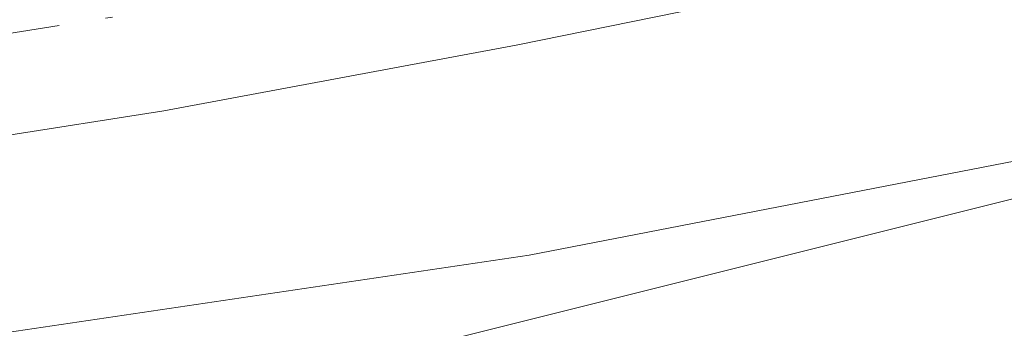
# Model space of a CAD drawing. Units: metres. Extents: x 629445 to 632941, y 4646340 to 4648717.
# Drawn here: x 631078 to 631092, y 4647074 to 4647078 of the extents above; entities that cross this region are included whole.
import ezdxf

# ---------------------------------------------------------------- set-up
doc = ezdxf.new("R2010")
doc.units = ezdxf.units.M
doc.header["$MEASUREMENT"] = 0
doc.linetypes.add('DGN Style 4', pattern=[2.638475, 1.318413, -0.659207, 0.001648, -0.659207])
for name, color, linetype, lineweight in [('Arbolado forestal CxS', 92, 'Continuous', 0), ('Cultivos herbáceos CxS', 92, 'Continuous', 0), ('Espacio natural protegido', 121, 'Continuous', 13), ('Espacio natural protegido CxS', 121, 'Continuous', 0), ('Pista no pavimentada Cxs', 111, 'Continuous', 0), ('Pista no pavimentada eje', 91, 'DGN Style 4', 0)]:
    doc.layers.add(name, color=color, linetype=linetype, lineweight=lineweight)

# ---------------------------------------------------------------- blocks, each defined once
blk = doc.blocks.new('*U6')
at = {"layer": 'Cultivos herbáceos CxS', "color": 92, "linetype": 'Continuous', "lineweight": 0}
blk.add_polyline3d([(631465.6057, 4647018.7071, 238.5361), (631407.7147, 4647062.1877, 238.259), (631377.5899, 4647080.2579, 238.3138), (631337.8669, 4647093.2095, 238.2177), (631252.8003, 4647111.7197, 239.1364), (631252.0697, 4647111.6467, 239.123), (631223.5891, 4647108.7983, 238.9365), (631196.3263, 4647102.9537, 238.9669), (631104.7985, 4647078.6007, 238.3343), (631077.5349, 4647071.7815, 238.6489), (630820.8812, 4647097.5755, 239.2304), (630766.3536, 4647106.3443, 239.2434), (630712.8005, 4647109.2673, 238.9193), (630658.2739, 4647122.9073, 239.0071), (630576.4831, 4647159.9281, 239.3501), (630489.8231, 4647206.6899, 238.9174)], dxfattribs=at)
blk = doc.blocks.new('*U13')
at = {"layer": 'Espacio natural protegido CxS', "color": 121, "linetype": 'Continuous', "lineweight": 0, "flags": 128}
blk.add_lwpolyline([(630972.006, 4647079.642), (631023.944, 4647075.477), (631073.939, 4647072.922), (631085.082, 4647074.572), (631100.642, 4647077.593), (631135.859, 4647087.796), (631182.087, 4647099.901), (631210.831, 4647104.238), (631231.078, 4647107.873), (631251.897, 4647108.725), (631276.743, 4647105.728), (631309.12, 4647101.249), (631338.608, 4647095.306), (631360.006, 4647087.527), (631383.587, 4647078.781), (631408.044, 4647065.097), (631431.221, 4647051.766)], dxfattribs=at)

msp = doc.modelspace()

# ---------------------------------------------------------------- linework, layer by layer
at = {"layer": 'Arbolado forestal CxS', "color": 92, "linetype": 'Continuous', "lineweight": 0}
for points in [[(630820.881, 4647097.576, 239.23), (631077.535, 4647071.782, 238.649), (631104.798, 4647078.601, 238.334), (631196.326, 4647102.954, 238.967), (631223.589, 4647108.798, 238.936), (631252.07, 4647111.647, 239.123), (631252.8, 4647111.72, 239.136), (631337.867, 4647093.209, 238.218), (631377.59, 4647080.258, 238.314), (631407.715, 4647062.188, 238.259), (631465.606, 4647018.707, 238.536)], [(630820.881, 4647097.576, 239.23), (631077.535, 4647071.782, 238.649), (631104.798, 4647078.601, 238.334), (631196.326, 4647102.954, 238.967), (631223.589, 4647108.798, 238.936), (631252.07, 4647111.647, 239.123), (631252.8, 4647111.72, 239.136), (631337.867, 4647093.209, 238.218), (631377.59, 4647080.258, 238.314), (631407.715, 4647062.188, 238.259), (631465.606, 4647018.707, 238.536), (631470.982, 4647007.056, 236.566)]]:
    msp.add_polyline3d(points, dxfattribs=at)
at = {"layer": 'Cultivos herbáceos CxS', "color": 92, "linetype": 'Continuous', "lineweight": 0}
msp.add_polyline3d([(630820.881, 4647097.576, 239.23), (631077.535, 4647071.782, 238.649), (631104.798, 4647078.601, 238.334), (631196.326, 4647102.954, 238.967), (631223.589, 4647108.798, 238.936), (631252.07, 4647111.647, 239.123), (631252.8, 4647111.72, 239.136), (631337.867, 4647093.209, 238.218), (631377.59, 4647080.258, 238.314), (631407.715, 4647062.188, 238.259), (631465.606, 4647018.707, 238.536), (631470.982, 4647007.056, 236.566)], dxfattribs=at)
at = {"layer": 'Espacio natural protegido', "color": 121, "linetype": 'Continuous', "lineweight": 13, "flags": 128}
msp.add_lwpolyline([(630972.006, 4647079.642), (631023.944, 4647075.477), (631073.939, 4647072.922), (631085.082, 4647074.572), (631100.642, 4647077.593), (631135.859, 4647087.796), (631182.087, 4647099.901), (631210.831, 4647104.238), (631231.078, 4647107.873), (631251.897, 4647108.725), (631276.743, 4647105.728), (631309.12, 4647101.249), (631338.608, 4647095.306), (631360.006, 4647087.527), (631383.587, 4647078.781), (631408.044, 4647065.097), (631431.221, 4647051.766)], dxfattribs=at)
at = {"layer": 'Pista no pavimentada Cxs', "color": 111, "linetype": 'Continuous', "lineweight": 0}
msp.add_polyline3d([(631234.39, 4647110.71, 252.089), (631224.02, 4647109.16, 255.813), (631212.94, 4647107.32, 253.59), (631201.9, 4647105.33, 250.515), (631185.75, 4647102.12, 252.357), (631169.72, 4647098.45, 249.635), (631165.07, 4647097.26, 253.736), (631152.47, 4647094.04, 248.366), (631147.67, 4647092.82, 241.172), (631119.42, 4647085.6, 249.823), (631103.64, 4647081.56, 247.168), (631096.73, 4647080.04, 248.171), (631089.81, 4647078.52, 241.277), (631084.9, 4647077.52, 243.654), (631079.96, 4647076.6, 246.214), (631074.66, 4647075.76, 244.879), (631069.33, 4647075.26, 247.601), (631064.24, 4647075.17, 248.178), (631059.16, 4647075.45, 249.399), (631051.29, 4647076.15, 249.866), (631017.81, 4647079.17, 240.934), (630992.21, 4647081.53, 248.269)], dxfattribs=at)
msp.add_polyline3d([(631234.39, 4647110.71, 252.089), (631224.02, 4647109.16, 255.813), (631212.94, 4647107.32, 253.59), (631201.9, 4647105.33, 250.515), (631185.75, 4647102.12, 252.357), (631169.72, 4647098.45, 249.635), (631165.07, 4647097.26, 253.736), (631152.47, 4647094.04, 248.366), (631147.67, 4647092.82, 241.172), (631119.42, 4647085.6, 249.823), (631103.64, 4647081.56, 247.168), (631096.73, 4647080.04, 248.171), (631089.81, 4647078.52, 241.277), (631084.9, 4647077.52, 243.654), (631079.96, 4647076.6, 246.214), (631074.66, 4647075.76, 244.879), (631069.33, 4647075.26, 247.601), (631064.24, 4647075.17, 248.178), (631059.16, 4647075.45, 249.399), (631051.29, 4647076.15, 249.866), (631017.81, 4647079.17, 240.934), (630992.21, 4647081.53, 248.269)], dxfattribs=at)
at = {"layer": 'Pista no pavimentada eje', "color": 91, "linetype": 'DGN Style 4', "lineweight": 0}
msp.add_polyline3d([(630992.35, 4647082.935, 246.788), (631017.94, 4647080.575, 240.413), (631051.415, 4647077.555, 249.731), (631055.325, 4647077.205, 249.578), (631059.26, 4647076.855, 247.675), (631064.27, 4647076.58, 246.407), (631069.255, 4647076.67, 246.343), (631074.485, 4647077.16, 242.918), (631079.72, 4647077.99, 244.047), (631084.63, 4647078.905, 242.429), (631089.52, 4647079.9, 240.492), (631092.98, 4647080.66, 241.227), (631096.425, 4647081.42, 245.985), (631103.29, 4647082.93, 245.088), (631111.18, 4647084.945, 245.822), (631119.07, 4647086.965, 247.837), (631141.08, 4647092.59, 245.068)], dxfattribs=at)

# ---------------------------------------------------------------- block references
at = {"layer": 'Cultivos herbáceos CxS', "color": 92, "linetype": 'Continuous', "lineweight": 0}
msp.add_blockref('*U6', (0, 0), dxfattribs=at)
at = {"layer": 'Espacio natural protegido CxS', "color": 121, "linetype": 'Continuous', "lineweight": 0}
msp.add_blockref('*U13', (0, 0), dxfattribs=at)

doc.saveas('drawing.dxf')
